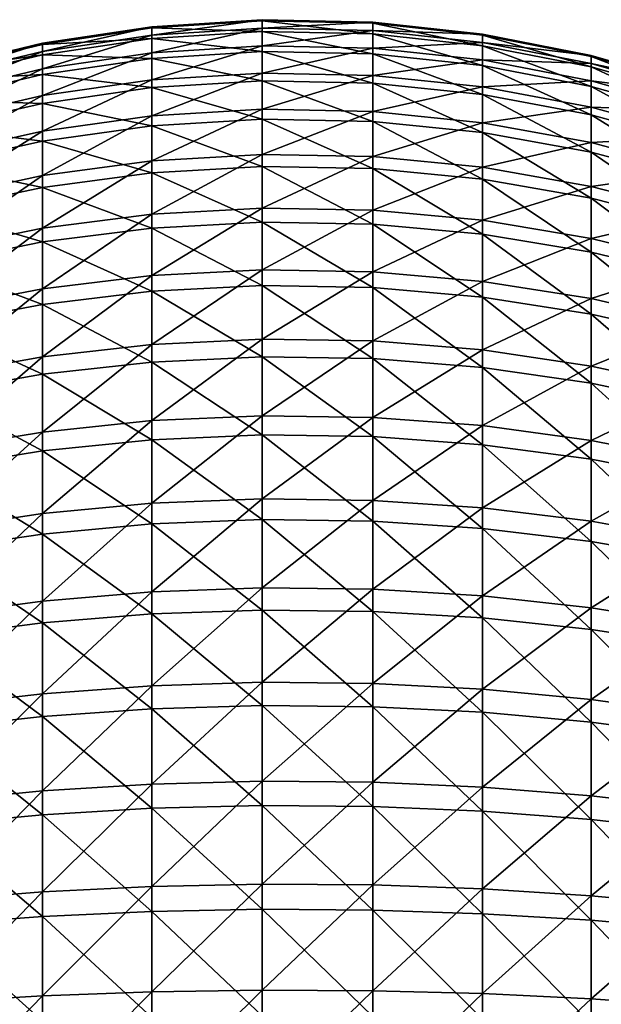
# Model space of a CAD drawing. Extents: x -190 to 156, y -579 to 0.
# Drawn here: x -184 to -181, y -110 to -105 of the extents above; entities that cross this region are included whole.
import ezdxf

# ---------------------------------------------------------------- set-up
doc = ezdxf.new("R2010")
doc.units = 0
doc.header["$MEASUREMENT"] = 0
doc.layers.add('L6', color=7, linetype='Continuous')

msp = doc.modelspace()

# ---------------------------------------------------------------- linework, layer by layer
at = {"layer": 'L6', "color": 7}
for points in [[(-183.3009, -104.7955, 0.883877), (-182.6566, -104.7545, 0.888766), (-182.6566, -104.7057, 0.245425)], [(-183.3009, -104.7955, 0.883877), (-182.6566, -104.7057, 0.245425), (-183.3009, -104.7469, 0.244074)], [(-183.3009, -104.7469, 0.244074), (-182.6566, -104.7057, 0.245425), (-182.6566, -104.7123, -0.399734)], [(-182.6566, -104.7545, 0.888766), (-182.0112, -104.72, 0.244956), (-182.6566, -104.7057, 0.245425)], [(-182.6566, -104.7057, 0.245425), (-182.0112, -104.72, 0.244956), (-182.0112, -104.7266, -0.398971)], [(-182.6566, -104.7057, 0.245425), (-182.0112, -104.7266, -0.398971), (-182.6566, -104.7123, -0.399734)], [(-183.9393, -104.8913, 0.872438), (-183.3009, -104.7955, 0.883877), (-183.3009, -104.7469, 0.244074)], [(-183.9393, -104.8913, 0.872438), (-183.3009, -104.7469, 0.244074), (-183.9393, -104.8433, 0.240916)], [(-183.9393, -104.8433, 0.240916), (-183.3009, -104.7469, 0.244074), (-183.3009, -104.7535, -0.397535)], [(-183.9393, -104.8433, 0.240916), (-183.3009, -104.7535, -0.397535), (-183.9393, -104.8499, -0.39239)], [(-183.9393, -104.8499, -0.39239), (-183.3009, -104.7535, -0.397535), (-183.3009, -104.8152, -1.036201)], [(-183.3009, -104.7469, 0.244074), (-182.6566, -104.7123, -0.399734), (-183.3009, -104.7535, -0.397535)], [(-183.3009, -104.7535, -0.397535), (-182.6566, -104.7123, -0.399734), (-182.6566, -104.7744, -1.041933)], [(-183.3009, -104.7535, -0.397535), (-182.6566, -104.7744, -1.041933), (-183.3009, -104.8152, -1.036201)], [(-183.3009, -104.8988, 1.517135), (-182.6566, -104.8585, 1.525527), (-182.6566, -104.7545, 0.888766)], [(-183.3009, -104.8988, 1.517135), (-182.6566, -104.7545, 0.888766), (-183.3009, -104.7955, 0.883877)], [(-182.6566, -104.7123, -0.399734), (-182.0112, -104.7266, -0.398971), (-182.0112, -104.7885, -1.039945)], [(-182.6566, -104.7123, -0.399734), (-182.0112, -104.7885, -1.039945), (-182.6566, -104.7744, -1.041933)], [(-182.6566, -104.7545, 0.888766), (-182.0112, -104.7687, 0.88707), (-182.0112, -104.72, 0.244956)], [(-182.6566, -104.8585, 1.525527), (-182.0112, -104.7687, 0.88707), (-182.6566, -104.7545, 0.888766)], [(-182.0112, -104.7687, 0.88707), (-181.3694, -104.7897, 0.242673), (-182.0112, -104.72, 0.244956)], [(-182.0112, -104.72, 0.244956), (-181.3694, -104.7897, 0.242673), (-181.3694, -104.7963, -0.395252)], [(-182.0112, -104.72, 0.244956), (-181.3694, -104.7963, -0.395252), (-182.0112, -104.7266, -0.398971)], [(-182.0112, -104.7266, -0.398971), (-181.3694, -104.7963, -0.395252), (-181.3694, -104.8576, -1.030251)], [(-182.0112, -104.7266, -0.398971), (-181.3694, -104.8576, -1.030251), (-182.0112, -104.7885, -1.039945)], [(-183.9393, -104.9933, 1.497501), (-183.3009, -104.8988, 1.517135), (-183.3009, -104.7955, 0.883877)], [(-183.9393, -104.9933, 1.497501), (-183.3009, -104.7955, 0.883877), (-183.9393, -104.8913, 0.872438)], [(-183.9393, -104.8499, -0.39239), (-183.3009, -104.8152, -1.036201), (-183.9393, -104.9108, -1.022791)], [(-183.9393, -104.9108, -1.022791), (-183.3009, -104.8152, -1.036201), (-183.3009, -104.9316, -1.667195)], [(-183.3009, -104.8152, -1.036201), (-182.6566, -104.7744, -1.041933), (-182.6566, -104.8914, -1.676418)], [(-183.3009, -104.8152, -1.036201), (-182.6566, -104.8914, -1.676418), (-183.3009, -104.9316, -1.667195)], [(-182.6566, -104.8585, 1.525527), (-182.0112, -104.8725, 1.522616), (-182.0112, -104.7687, 0.88707)], [(-182.6566, -104.7744, -1.041933), (-182.0112, -104.7885, -1.039945), (-182.0112, -104.9054, -1.673219)], [(-182.6566, -104.7744, -1.041933), (-182.0112, -104.9054, -1.673219), (-182.6566, -104.8914, -1.676418)], [(-182.0112, -104.8725, 1.522616), (-181.3694, -104.838, 0.878801), (-182.0112, -104.7687, 0.88707)], [(-182.0112, -104.7687, 0.88707), (-181.3694, -104.838, 0.878801), (-181.3694, -104.7897, 0.242673)], [(-182.0112, -104.7885, -1.039945), (-181.3694, -104.8576, -1.030251), (-181.3694, -104.9734, -1.657622)], [(-182.0112, -104.7885, -1.039945), (-181.3694, -104.9734, -1.657622), (-182.0112, -104.9054, -1.673219)], [(-181.3694, -104.838, 0.878801), (-180.736, -104.9143, 0.238591), (-181.3694, -104.7897, 0.242673)], [(-181.3694, -104.7897, 0.242673), (-180.736, -104.9143, 0.238591), (-180.736, -104.9208, -0.388605)], [(-181.3694, -104.7897, 0.242673), (-180.736, -104.9208, -0.388605), (-181.3694, -104.7963, -0.395252)], [(-181.3694, -104.7963, -0.395252), (-180.736, -104.9208, -0.388605), (-180.736, -104.9811, -1.012923)], [(-181.3694, -104.7963, -0.395252), (-180.736, -104.9811, -1.012923), (-181.3694, -104.8576, -1.030251)], [(-184.5669, -105.0413, 0.854535), (-183.9393, -104.8913, 0.872438), (-183.9393, -104.8433, 0.240916)], [(-184.5669, -105.0413, 0.854535), (-183.9393, -104.8433, 0.240916), (-184.5669, -104.9943, 0.235972)], [(-184.5669, -104.9943, 0.235972), (-183.9393, -104.8433, 0.240916), (-183.9393, -104.8499, -0.39239)], [(-184.5669, -104.9943, 0.235972), (-183.9393, -104.8499, -0.39239), (-184.5669, -105.0007, -0.384338)], [(-184.5669, -105.0007, -0.384338), (-183.9393, -104.8499, -0.39239), (-183.9393, -104.9108, -1.022791)], [(-183.3009, -105.0563, 2.139161), (-182.6566, -105.0168, 2.150994), (-182.6566, -104.8585, 1.525527)], [(-183.3009, -105.0563, 2.139161), (-182.6566, -104.8585, 1.525527), (-183.3009, -104.8988, 1.517135)], [(-182.6566, -105.0168, 2.150994), (-182.0112, -104.8725, 1.522616), (-182.6566, -104.8585, 1.525527)], [(-182.6566, -105.0168, 2.150994), (-182.0112, -105.0305, 2.14689), (-182.0112, -104.8725, 1.522616)], [(-182.0112, -104.8725, 1.522616), (-181.3694, -104.9408, 1.508423), (-181.3694, -104.838, 0.878801)], [(-182.0112, -105.0305, 2.14689), (-181.3694, -104.9408, 1.508423), (-182.0112, -104.8725, 1.522616)], [(-181.3694, -104.9408, 1.508423), (-180.736, -104.9618, 0.864021), (-181.3694, -104.838, 0.878801)], [(-181.3694, -104.838, 0.878801), (-180.736, -104.9618, 0.864021), (-180.736, -104.9143, 0.238591)], [(-181.3694, -104.8576, -1.030251), (-180.736, -104.9811, -1.012923), (-180.736, -105.0949, -1.629743)], [(-181.3694, -104.8576, -1.030251), (-180.736, -105.0949, -1.629743), (-181.3694, -104.9734, -1.657622)], [(-184.5669, -105.1412, 1.466771), (-183.9393, -104.9933, 1.497501), (-183.9393, -104.8913, 0.872438)], [(-184.5669, -105.1412, 1.466771), (-183.9393, -104.8913, 0.872438), (-184.5669, -105.0413, 0.854535)], [(-184.5669, -105.0007, -0.384338), (-183.9393, -104.9108, -1.022791), (-184.5669, -105.0604, -1.001802)], [(-184.5669, -105.0604, -1.001802), (-183.9393, -104.9108, -1.022791), (-183.9393, -105.0257, -1.645619)], [(-183.9393, -105.1487, 2.111476), (-183.3009, -105.0563, 2.139161), (-183.3009, -104.8988, 1.517135)], [(-183.9393, -105.1487, 2.111476), (-183.3009, -104.8988, 1.517135), (-183.9393, -104.9933, 1.497501)], [(-183.9393, -104.9108, -1.022791), (-183.3009, -104.9316, -1.667195), (-183.9393, -105.0257, -1.645619)], [(-183.9393, -105.0257, -1.645619), (-183.3009, -104.9316, -1.667195), (-183.3009, -105.1019, -2.285846)], [(-183.3009, -104.9316, -1.667195), (-182.6566, -104.8914, -1.676418), (-182.6566, -105.0626, -2.298491)], [(-183.3009, -104.9316, -1.667195), (-182.6566, -105.0626, -2.298491), (-183.3009, -105.1019, -2.285846)], [(-182.6566, -104.8914, -1.676418), (-182.0112, -104.9054, -1.673219), (-182.0112, -105.0762, -2.294105)], [(-182.6566, -104.8914, -1.676418), (-182.0112, -105.0762, -2.294105), (-182.6566, -105.0626, -2.298491)], [(-182.0112, -104.9054, -1.673219), (-181.3694, -104.9734, -1.657622), (-181.3694, -105.1426, -2.272721)], [(-182.0112, -104.9054, -1.673219), (-181.3694, -105.1426, -2.272721), (-182.0112, -105.0762, -2.294105)], [(-180.736, -104.9618, 0.864021), (-180.1156, -105.0929, 0.232742), (-180.736, -104.9143, 0.238591)], [(-180.736, -104.9143, 0.238591), (-180.1156, -105.0929, 0.232742), (-180.1156, -105.0992, -0.379077)], [(-180.736, -104.9143, 0.238591), (-180.1156, -105.0992, -0.379077), (-180.736, -104.9208, -0.388605)], [(-180.736, -104.9208, -0.388605), (-180.1156, -105.0992, -0.379077), (-180.1156, -105.1581, -0.98809)], [(-180.736, -104.9208, -0.388605), (-180.1156, -105.1581, -0.98809), (-180.736, -104.9811, -1.012923)], [(-184.5669, -105.2934, 2.068147), (-183.9393, -105.1487, 2.111476), (-183.9393, -104.9933, 1.497501)], [(-184.5669, -105.2934, 2.068147), (-183.9393, -104.9933, 1.497501), (-184.5669, -105.1412, 1.466771)], [(-182.0112, -105.0305, 2.14689), (-181.3694, -105.0973, 2.126877), (-181.3694, -104.9408, 1.508423)], [(-181.3694, -105.0973, 2.126877), (-180.736, -105.0629, 1.483053), (-181.3694, -104.9408, 1.508423)], [(-181.3694, -104.9408, 1.508423), (-180.736, -105.0629, 1.483053), (-180.736, -104.9618, 0.864021)], [(-181.3694, -104.9734, -1.657622), (-180.736, -105.0949, -1.629743), (-180.736, -105.2613, -2.234496)], [(-181.3694, -104.9734, -1.657622), (-180.736, -105.2613, -2.234496), (-181.3694, -105.1426, -2.272721)], [(-180.736, -105.0629, 1.483053), (-180.1156, -105.1392, 0.842838), (-180.736, -104.9618, 0.864021)], [(-180.736, -104.9618, 0.864021), (-180.1156, -105.1392, 0.842838), (-180.1156, -105.0929, 0.232742)], [(-180.736, -104.9811, -1.012923), (-180.1156, -105.1581, -0.98809), (-180.1156, -105.2691, -1.589787)], [(-180.736, -104.9811, -1.012923), (-180.1156, -105.2691, -1.589787), (-180.736, -105.0949, -1.629743)], [(-184.5669, -105.0604, -1.001802), (-183.9393, -105.0257, -1.645619), (-184.5669, -105.1729, -1.61185)], [(-184.5669, -105.1729, -1.61185), (-183.9393, -105.0257, -1.645619), (-183.9393, -105.1937, -2.256264)], [(-183.9393, -105.0257, -1.645619), (-183.3009, -105.1019, -2.285846), (-183.9393, -105.1937, -2.256264)], [(-183.3009, -105.2666, 2.745349), (-182.6566, -105.2283, 2.760536), (-182.6566, -105.0168, 2.150994)], [(-183.3009, -105.2666, 2.745349), (-182.6566, -105.0168, 2.150994), (-183.3009, -105.0563, 2.139161)], [(-182.6566, -105.2283, 2.760536), (-182.0112, -105.0305, 2.14689), (-182.6566, -105.0168, 2.150994)], [(-182.6566, -105.2283, 2.760536), (-182.0112, -105.2416, 2.755268), (-182.0112, -105.0305, 2.14689)], [(-182.0112, -105.2416, 2.755268), (-181.3694, -105.0973, 2.126877), (-182.0112, -105.0305, 2.14689)], [(-183.9393, -105.3564, 2.70982), (-183.3009, -105.2666, 2.745349), (-183.3009, -105.0563, 2.139161)], [(-183.9393, -105.3564, 2.70982), (-183.3009, -105.0563, 2.139161), (-183.9393, -105.1487, 2.111476)], [(-183.9393, -105.1937, -2.256264), (-183.3009, -105.1019, -2.285846), (-183.3009, -105.3246, -2.887574)], [(-183.3009, -105.1019, -2.285846), (-182.6566, -105.0626, -2.298491), (-182.6566, -105.2866, -2.903547)], [(-183.3009, -105.1019, -2.285846), (-182.6566, -105.2866, -2.903547), (-183.3009, -105.3246, -2.887574)], [(-182.6566, -105.0626, -2.298491), (-182.0112, -105.0762, -2.294105), (-182.0112, -105.2998, -2.898007)], [(-182.6566, -105.0626, -2.298491), (-182.0112, -105.2998, -2.898007), (-182.6566, -105.2866, -2.903547)], [(-182.0112, -105.0762, -2.294105), (-181.3694, -105.1426, -2.272721), (-181.3694, -105.3641, -2.870993)], [(-182.0112, -105.0762, -2.294105), (-181.3694, -105.3641, -2.870993), (-182.0112, -105.2998, -2.898007)], [(-182.0112, -105.2416, 2.755268), (-181.3694, -105.3064, 2.729585), (-181.3694, -105.0973, 2.126877)], [(-181.3694, -105.0973, 2.126877), (-180.736, -105.2168, 2.091106), (-180.736, -105.0629, 1.483053)], [(-181.3694, -105.3064, 2.729585), (-180.736, -105.2168, 2.091106), (-181.3694, -105.0973, 2.126877)], [(-180.736, -105.2168, 2.091106), (-180.1156, -105.2378, 1.446694), (-180.736, -105.0629, 1.483053)], [(-180.736, -105.0629, 1.483053), (-180.1156, -105.2378, 1.446694), (-180.1156, -105.1392, 0.842838)], [(-180.736, -105.0949, -1.629743), (-180.1156, -105.2691, -1.589787), (-180.1156, -105.4314, -2.179714)], [(-180.736, -105.0949, -1.629743), (-180.1156, -105.4314, -2.179714), (-180.736, -105.2613, -2.234496)], [(-184.5669, -105.4968, 2.654212), (-183.9393, -105.3564, 2.70982), (-183.9393, -105.1487, 2.111476)], [(-184.5669, -105.4968, 2.654212), (-183.9393, -105.1487, 2.111476), (-184.5669, -105.2934, 2.068147)], [(-181.3694, -105.1426, -2.272721), (-180.736, -105.2613, -2.234496), (-180.736, -105.4791, -2.822706)], [(-181.3694, -105.1426, -2.272721), (-180.736, -105.4791, -2.822706), (-181.3694, -105.3641, -2.870993)], [(-184.5669, -105.1729, -1.61185), (-183.9393, -105.1937, -2.256264), (-184.5669, -105.3375, -2.209963)], [(-184.5669, -105.3375, -2.209963), (-183.9393, -105.1937, -2.256264), (-183.9393, -105.4136, -2.850204)], [(-183.9393, -105.1937, -2.256264), (-183.3009, -105.3246, -2.887574), (-183.9393, -105.4136, -2.850204)], [(-181.3694, -105.3064, 2.729585), (-180.736, -105.4224, 2.683676), (-180.736, -105.2168, 2.091106)], [(-180.736, -105.4224, 2.683676), (-180.1156, -105.388, 2.03984), (-180.736, -105.2168, 2.091106)], [(-180.736, -105.2168, 2.091106), (-180.1156, -105.388, 2.03984), (-180.1156, -105.2378, 1.446694)], [(-183.9393, -105.6146, 3.2881), (-183.3009, -105.5283, 3.331212), (-183.3009, -105.2666, 2.745349)], [(-183.9393, -105.6146, 3.2881), (-183.3009, -105.2666, 2.745349), (-183.9393, -105.3564, 2.70982)], [(-183.3009, -105.5283, 3.331212), (-182.6566, -105.4914, 3.349639), (-182.6566, -105.2283, 2.760536)], [(-183.3009, -105.5283, 3.331212), (-182.6566, -105.2283, 2.760536), (-183.3009, -105.2666, 2.745349)], [(-182.6566, -105.4914, 3.349639), (-182.0112, -105.2416, 2.755268), (-182.6566, -105.2283, 2.760536)], [(-182.6566, -105.4914, 3.349639), (-182.0112, -105.5042, 3.343248), (-182.0112, -105.2416, 2.755268)], [(-182.0112, -105.5042, 3.343248), (-181.3694, -105.3064, 2.729585), (-182.0112, -105.2416, 2.755268)], [(-180.736, -105.2613, -2.234496), (-180.1156, -105.4314, -2.179714), (-180.1156, -105.6439, -2.753504)], [(-180.736, -105.2613, -2.234496), (-180.1156, -105.6439, -2.753504), (-180.736, -105.4791, -2.822706)], [(-184.5669, -105.3375, -2.209963), (-183.9393, -105.4136, -2.850204), (-184.5669, -105.5529, -2.791715)], [(-183.9393, -105.4136, -2.850204), (-183.3009, -105.3246, -2.887574), (-183.3009, -105.5983, -3.467922)], [(-183.3009, -105.3246, -2.887574), (-182.6566, -105.2866, -2.903547), (-182.6566, -105.5618, -3.487106)], [(-183.3009, -105.3246, -2.887574), (-182.6566, -105.5618, -3.487106), (-183.3009, -105.5983, -3.467922)], [(-182.6566, -105.2866, -2.903547), (-182.0112, -105.2998, -2.898007), (-182.0112, -105.5745, -3.480452)], [(-182.6566, -105.2866, -2.903547), (-182.0112, -105.5745, -3.480452), (-182.6566, -105.5618, -3.487106)], [(-182.0112, -105.2998, -2.898007), (-181.3694, -105.3641, -2.870993), (-181.3694, -105.6362, -3.448009)], [(-182.0112, -105.2998, -2.898007), (-181.3694, -105.6362, -3.448009), (-182.0112, -105.5745, -3.480452)], [(-182.0112, -105.5042, 3.343248), (-181.3694, -105.5666, 3.312083), (-181.3694, -105.3064, 2.729585)], [(-181.3694, -105.5666, 3.312083), (-180.736, -105.4224, 2.683676), (-181.3694, -105.3064, 2.729585)], [(-184.5669, -105.7498, 3.220626), (-183.9393, -105.6146, 3.2881), (-183.9393, -105.3564, 2.70982)], [(-184.5669, -105.7498, 3.220626), (-183.9393, -105.3564, 2.70982), (-184.5669, -105.4968, 2.654212)], [(-181.3694, -105.3641, -2.870993), (-180.736, -105.4791, -2.822706), (-180.736, -105.7466, -3.390018)], [(-181.3694, -105.3641, -2.870993), (-180.736, -105.7466, -3.390018), (-181.3694, -105.6362, -3.448009)], [(-180.736, -105.4224, 2.683676), (-180.1156, -105.5885, 2.617883), (-180.1156, -105.388, 2.03984)], [(-184.5669, -105.5529, -2.791715), (-183.9393, -105.4136, -2.850204), (-183.9393, -105.6838, -3.423042)], [(-183.9393, -105.4136, -2.850204), (-183.3009, -105.5983, -3.467922), (-183.9393, -105.6838, -3.423042)], [(-181.3694, -105.5666, 3.312083), (-180.736, -105.6782, 3.256378), (-180.736, -105.4224, 2.683676)], [(-180.736, -105.6782, 3.256378), (-180.1156, -105.5885, 2.617883), (-180.736, -105.4224, 2.683676)], [(-183.3009, -105.8394, 3.892411), (-182.6566, -105.8042, 3.913944), (-182.6566, -105.4914, 3.349639)], [(-183.3009, -105.8394, 3.892411), (-182.6566, -105.4914, 3.349639), (-183.3009, -105.5283, 3.331212)], [(-182.6566, -105.8042, 3.913944), (-182.0112, -105.5042, 3.343248), (-182.6566, -105.4914, 3.349639)], [(-182.6566, -105.8042, 3.913944), (-182.0112, -105.8164, 3.906475), (-182.0112, -105.5042, 3.343248)], [(-182.0112, -105.8164, 3.906475), (-181.3694, -105.5666, 3.312083), (-182.0112, -105.5042, 3.343248)], [(-180.736, -105.4791, -2.822706), (-180.1156, -105.6439, -2.753504), (-180.1156, -105.9048, -3.306907)], [(-180.736, -105.4791, -2.822706), (-180.1156, -105.9048, -3.306907), (-180.736, -105.7466, -3.390018)], [(-184.5669, -105.5529, -2.791715), (-183.9393, -105.6838, -3.423042), (-184.5669, -105.8175, -3.352798)], [(-183.9393, -105.9217, 3.842037), (-183.3009, -105.8394, 3.892411), (-183.3009, -105.5283, 3.331212)], [(-183.9393, -105.9217, 3.842037), (-183.3009, -105.5283, 3.331212), (-183.9393, -105.6146, 3.2881)], [(-183.3009, -105.5983, -3.467922), (-182.6566, -105.5618, -3.487106), (-182.6566, -105.8862, -4.044848)], [(-182.6566, -105.5618, -3.487106), (-182.0112, -105.5745, -3.480452), (-182.0112, -105.8982, -4.03713)], [(-182.6566, -105.5618, -3.487106), (-182.0112, -105.8982, -4.03713), (-182.6566, -105.8862, -4.044848)], [(-182.0112, -105.8164, 3.906475), (-181.3694, -105.8759, 3.870061), (-181.3694, -105.5666, 3.312083)], [(-181.3694, -105.8759, 3.870061), (-180.736, -105.6782, 3.256378), (-181.3694, -105.5666, 3.312083)], [(-184.5669, -106.0505, 3.763195), (-183.9393, -105.9217, 3.842037), (-183.9393, -105.6146, 3.2881)], [(-184.5669, -106.0505, 3.763195), (-183.9393, -105.6146, 3.2881), (-184.5669, -105.7498, 3.220626)], [(-183.9393, -105.6838, -3.423042), (-183.3009, -105.5983, -3.467922), (-183.3009, -105.9209, -4.022596)], [(-183.3009, -105.5983, -3.467922), (-182.6566, -105.8862, -4.044848), (-183.3009, -105.9209, -4.022596)], [(-182.0112, -105.5745, -3.480452), (-181.3694, -105.6362, -3.448009), (-181.3694, -105.9569, -3.999498)], [(-182.0112, -105.5745, -3.480452), (-181.3694, -105.9569, -3.999498), (-182.0112, -105.8982, -4.03713)], [(-180.736, -105.6782, 3.256378), (-180.1156, -105.8381, 3.176544), (-180.1156, -105.5885, 2.617883)], [(-184.5669, -105.8175, -3.352798), (-183.9393, -105.6838, -3.423042), (-183.9393, -106.0022, -3.970537)], [(-183.9393, -105.6838, -3.423042), (-183.3009, -105.9209, -4.022596), (-183.9393, -106.0022, -3.970537)], [(-181.3694, -105.6362, -3.448009), (-180.736, -105.7466, -3.390018), (-180.736, -106.0619, -3.932231)], [(-181.3694, -105.6362, -3.448009), (-180.736, -106.0619, -3.932231), (-181.3694, -105.9569, -3.999498)], [(-181.3694, -105.8759, 3.870061), (-180.736, -105.9823, 3.804971), (-180.736, -105.6782, 3.256378)], [(-180.736, -105.9823, 3.804971), (-180.1156, -105.8381, 3.176544), (-180.736, -105.6782, 3.256378)], [(-180.736, -105.7466, -3.390018), (-180.1156, -105.9048, -3.306907), (-180.1156, -106.2124, -3.835827)], [(-180.736, -105.7466, -3.390018), (-180.1156, -106.2124, -3.835827), (-180.736, -106.0619, -3.932231)], [(-184.5669, -105.8175, -3.352798), (-183.9393, -106.0022, -3.970537), (-184.5669, -106.1293, -3.889058)], [(-183.9393, -106.2752, 4.367529), (-183.3009, -106.1975, 4.424793), (-183.3009, -105.8394, 3.892411)], [(-183.9393, -106.2752, 4.367529), (-183.3009, -105.8394, 3.892411), (-183.9393, -105.9217, 3.842037)], [(-183.3009, -106.1975, 4.424793), (-182.6566, -106.1643, 4.44927), (-182.6566, -105.8042, 3.913944)], [(-183.3009, -106.1975, 4.424793), (-182.6566, -105.8042, 3.913944), (-183.3009, -105.8394, 3.892411)], [(-182.6566, -106.1643, 4.44927), (-182.0112, -105.8164, 3.906475), (-182.6566, -105.8042, 3.913944)], [(-182.6566, -106.1643, 4.44927), (-182.0112, -106.1758, 4.44078), (-182.0112, -105.8164, 3.906475)], [(-182.0112, -106.1758, 4.44078), (-181.3694, -105.8759, 3.870061), (-182.0112, -105.8164, 3.906475)], [(-180.736, -105.9823, 3.804971), (-180.1156, -106.1347, 3.711687), (-180.1156, -105.8381, 3.176544)], [(-183.3009, -105.9209, -4.022596), (-182.6566, -105.8862, -4.044848), (-182.6566, -106.2572, -4.572643)], [(-182.6566, -105.8862, -4.044848), (-182.0112, -105.8982, -4.03713), (-182.0112, -106.2686, -4.563918)], [(-182.6566, -105.8862, -4.044848), (-182.0112, -106.2686, -4.563918), (-182.6566, -106.2572, -4.572643)], [(-182.0112, -106.1758, 4.44078), (-181.3694, -106.232, 4.399385), (-181.3694, -105.8759, 3.870061)], [(-182.0112, -105.8982, -4.03713), (-181.3694, -105.9569, -3.999498), (-181.3694, -106.3239, -4.521376)], [(-182.0112, -105.8982, -4.03713), (-181.3694, -106.3239, -4.521376), (-182.0112, -106.2686, -4.563918)], [(-181.3694, -106.232, 4.399385), (-180.736, -105.9823, 3.804971), (-181.3694, -105.8759, 3.870061)], [(-184.5669, -106.3968, 4.277903), (-183.9393, -106.2752, 4.367529), (-183.9393, -105.9217, 3.842037)], [(-184.5669, -106.3968, 4.277903), (-183.9393, -105.9217, 3.842037), (-184.5669, -106.0505, 3.763195)], [(-183.9393, -106.0022, -3.970537), (-183.3009, -105.9209, -4.022596), (-183.3009, -106.2899, -4.547487)], [(-183.3009, -105.9209, -4.022596), (-182.6566, -106.2572, -4.572643), (-183.3009, -106.2899, -4.547487)], [(-181.3694, -105.9569, -3.999498), (-180.736, -106.0619, -3.932231), (-180.736, -106.4227, -4.445331)], [(-181.3694, -105.9569, -3.999498), (-180.736, -106.4227, -4.445331), (-181.3694, -106.3239, -4.521376)], [(-184.5669, -106.1293, -3.889058), (-183.9393, -106.0022, -3.970537), (-183.9393, -106.3664, -4.488636)], [(-183.9393, -106.0022, -3.970537), (-183.3009, -106.2899, -4.547487), (-183.9393, -106.3664, -4.488636)], [(-181.3694, -106.232, 4.399385), (-180.736, -106.3324, 4.325392), (-180.736, -105.9823, 3.804971)], [(-180.736, -106.3324, 4.325392), (-180.1156, -106.1347, 3.711687), (-180.736, -105.9823, 3.804971)], [(-180.736, -106.0619, -3.932231), (-180.1156, -106.2124, -3.835827), (-180.1156, -106.5643, -4.336348)], [(-180.736, -106.0619, -3.932231), (-180.1156, -106.5643, -4.336348), (-180.736, -106.4227, -4.445331)], [(-184.5669, -106.1293, -3.889058), (-183.9393, -106.3664, -4.488636), (-184.5669, -106.4861, -4.396525)], [(-180.736, -106.3324, 4.325392), (-180.1156, -106.4762, 4.21935), (-180.1156, -106.1347, 3.711687)], [(-183.9393, -106.6726, 4.860685), (-183.3009, -106.6001, 4.924415), (-183.3009, -106.1975, 4.424793)], [(-183.9393, -106.6726, 4.860685), (-183.3009, -106.1975, 4.424793), (-183.9393, -106.2752, 4.367529)], [(-183.3009, -106.6001, 4.924415), (-182.6566, -106.5691, 4.951656), (-182.6566, -106.1643, 4.44927)], [(-183.3009, -106.6001, 4.924415), (-182.6566, -106.1643, 4.44927), (-183.3009, -106.1975, 4.424793)], [(-182.6566, -106.5691, 4.951656), (-182.0112, -106.1758, 4.44078), (-182.6566, -106.1643, 4.44927)], [(-182.6566, -106.5691, 4.951656), (-182.0112, -106.5799, 4.942207), (-182.0112, -106.1758, 4.44078)], [(-182.0112, -106.5799, 4.942207), (-181.3694, -106.232, 4.399385), (-182.0112, -106.1758, 4.44078)], [(-183.3009, -106.2899, -4.547487), (-182.6566, -106.2572, -4.572643), (-182.6566, -106.6723, -5.066585)], [(-182.6566, -106.2572, -4.572643), (-182.0112, -106.2686, -4.563918), (-182.0112, -106.6829, -5.056917)], [(-182.6566, -106.2572, -4.572643), (-182.0112, -106.6829, -5.056917), (-182.6566, -106.6723, -5.066585)], [(-182.0112, -106.5799, 4.942207), (-181.3694, -106.6323, 4.896138), (-181.3694, -106.232, 4.399385)], [(-181.3694, -106.6323, 4.896138), (-180.736, -106.3324, 4.325392), (-181.3694, -106.232, 4.399385)], [(-184.5669, -106.786, 4.760939), (-183.9393, -106.6726, 4.860685), (-183.9393, -106.2752, 4.367529)], [(-184.5669, -106.786, 4.760939), (-183.9393, -106.2752, 4.367529), (-184.5669, -106.3968, 4.277903)], [(-183.9393, -106.3664, -4.488636), (-183.3009, -106.2899, -4.547487), (-183.3009, -106.7027, -5.038711)], [(-183.3009, -106.2899, -4.547487), (-182.6566, -106.6723, -5.066585), (-183.3009, -106.7027, -5.038711)], [(-182.0112, -106.2686, -4.563918), (-181.3694, -106.3239, -4.521376), (-181.3694, -106.7343, -5.009778)], [(-182.0112, -106.2686, -4.563918), (-181.3694, -106.7343, -5.009778), (-182.0112, -106.6829, -5.056917)], [(-184.5669, -106.4861, -4.396525), (-183.9393, -106.3664, -4.488636), (-183.9393, -106.7739, -4.973502)], [(-183.9393, -106.3664, -4.488636), (-183.3009, -106.7027, -5.038711), (-183.9393, -106.7739, -4.973502)], [(-181.3694, -106.3239, -4.521376), (-180.736, -106.4227, -4.445331), (-180.736, -106.8262, -4.92552)], [(-181.3694, -106.3239, -4.521376), (-180.736, -106.8262, -4.92552), (-181.3694, -106.7343, -5.009778)], [(-181.3694, -106.6323, 4.896138), (-180.736, -106.7259, 4.813791), (-180.736, -106.3324, 4.325392)], [(-180.736, -106.7259, 4.813791), (-180.1156, -106.4762, 4.21935), (-180.736, -106.3324, 4.325392)], [(-180.736, -106.4227, -4.445331), (-180.1156, -106.5643, -4.336348), (-180.1156, -106.958, -4.804764)], [(-180.736, -106.4227, -4.445331), (-180.1156, -106.958, -4.804764), (-180.736, -106.8262, -4.92552)], [(-184.5669, -106.4861, -4.396525), (-183.9393, -106.7739, -4.973502), (-184.5669, -106.8852, -4.871442)], [(-180.736, -106.7259, 4.813791), (-180.1156, -106.8601, 4.695775), (-180.1156, -106.4762, 4.21935)], [(-183.9393, -107.1109, 5.317854), (-183.3009, -107.0442, 5.387578), (-183.3009, -106.6001, 4.924415)], [(-183.9393, -107.1109, 5.317854), (-183.3009, -106.6001, 4.924415), (-183.9393, -106.6726, 4.860685)], [(-183.3009, -107.0442, 5.387578), (-182.6566, -107.0157, 5.417381), (-182.6566, -106.5691, 4.951656)], [(-183.3009, -107.0442, 5.387578), (-182.6566, -106.5691, 4.951656), (-183.3009, -106.6001, 4.924415)], [(-182.6566, -107.0157, 5.417381), (-182.0112, -106.5799, 4.942207), (-182.6566, -106.5691, 4.951656)], [(-182.6566, -107.0157, 5.417381), (-182.0112, -107.0255, 5.407044), (-182.0112, -106.5799, 4.942207)], [(-182.0112, -107.0255, 5.407044), (-181.3694, -106.6323, 4.896138), (-182.0112, -106.5799, 4.942207)], [(-182.0112, -107.0255, 5.407044), (-181.3694, -107.0738, 5.356642), (-181.3694, -106.6323, 4.896138)], [(-181.3694, -107.0738, 5.356642), (-180.736, -106.7259, 4.813791), (-181.3694, -106.6323, 4.896138)], [(-184.5669, -107.2153, 5.208727), (-183.9393, -107.1109, 5.317854), (-183.9393, -106.6726, 4.860685)], [(-184.5669, -107.2153, 5.208727), (-183.9393, -106.6726, 4.860685), (-184.5669, -106.786, 4.760939)], [(-183.9393, -106.7739, -4.973502), (-183.3009, -106.7027, -5.038711), (-183.3009, -107.1562, -5.49263)], [(-183.3009, -106.7027, -5.038711), (-182.6566, -106.6723, -5.066585), (-182.6566, -107.1283, -5.523014)], [(-183.3009, -106.7027, -5.038711), (-182.6566, -107.1283, -5.523014), (-183.3009, -107.1562, -5.49263)], [(-182.6566, -106.6723, -5.066585), (-182.0112, -106.6829, -5.056917), (-182.0112, -107.138, -5.512476)], [(-182.6566, -106.6723, -5.066585), (-182.0112, -107.138, -5.512476), (-182.6566, -107.1283, -5.523014)], [(-182.0112, -106.6829, -5.056917), (-181.3694, -106.7343, -5.009778), (-181.3694, -107.1852, -5.461091)], [(-182.0112, -106.6829, -5.056917), (-181.3694, -107.1852, -5.461091), (-182.0112, -107.138, -5.512476)], [(-184.5669, -106.8852, -4.871442), (-183.9393, -106.7739, -4.973502), (-183.9393, -107.2215, -5.421547)], [(-183.9393, -106.7739, -4.973502), (-183.3009, -107.1562, -5.49263), (-183.9393, -107.2215, -5.421547)], [(-181.3694, -107.0738, 5.356642), (-180.736, -107.16, 5.266549), (-180.736, -106.7259, 4.813791)], [(-181.3694, -106.7343, -5.009778), (-180.736, -106.8262, -4.92552), (-180.736, -107.2695, -5.369241)], [(-181.3694, -106.7343, -5.009778), (-180.736, -107.2695, -5.369241), (-181.3694, -107.1852, -5.461091)], [(-180.736, -107.16, 5.266549), (-180.1156, -106.8601, 4.695775), (-180.736, -106.7259, 4.813791)], [(-180.736, -106.8262, -4.92552), (-180.1156, -106.958, -4.804764), (-180.1156, -107.3904, -5.237607)], [(-180.736, -106.8262, -4.92552), (-180.1156, -107.3904, -5.237607), (-180.736, -107.2695, -5.369241)], [(-184.5669, -106.8852, -4.871442), (-183.9393, -107.2215, -5.421547), (-184.5669, -107.3237, -5.310291)], [(-180.736, -107.16, 5.266549), (-180.1156, -107.2836, 5.137433), (-180.1156, -106.8601, 4.695775)], [(-183.9393, -107.5869, 5.735652), (-183.3009, -107.5264, 5.810854), (-183.3009, -107.0442, 5.387578)], [(-183.9393, -107.5869, 5.735652), (-183.3009, -107.0442, 5.387578), (-183.9393, -107.1109, 5.317854)], [(-183.3009, -107.5264, 5.810854), (-182.6566, -107.5006, 5.842998), (-182.6566, -107.0157, 5.417381)], [(-183.3009, -107.5264, 5.810854), (-182.6566, -107.0157, 5.417381), (-183.3009, -107.0442, 5.387578)], [(-182.6566, -107.5006, 5.842998), (-182.0112, -107.0255, 5.407044), (-182.6566, -107.0157, 5.417381)], [(-182.6566, -107.5006, 5.842998), (-182.0112, -107.5095, 5.831849), (-182.0112, -107.0255, 5.407044)], [(-182.0112, -107.5095, 5.831849), (-181.3694, -107.0738, 5.356642), (-182.0112, -107.0255, 5.407044)], [(-184.5669, -107.6816, 5.617951), (-183.9393, -107.5869, 5.735652), (-183.9393, -107.1109, 5.317854)], [(-184.5669, -107.6816, 5.617951), (-183.9393, -107.1109, 5.317854), (-184.5669, -107.2153, 5.208727)], [(-182.0112, -107.5095, 5.831849), (-181.3694, -107.5532, 5.777487), (-181.3694, -107.0738, 5.356642)], [(-181.3694, -107.5532, 5.777487), (-180.736, -107.16, 5.266549), (-181.3694, -107.0738, 5.356642)], [(-183.9393, -107.2215, -5.421547), (-183.3009, -107.1562, -5.49263), (-183.3009, -107.6471, -5.905883)], [(-183.3009, -107.1562, -5.49263), (-182.6566, -107.1283, -5.523014), (-182.6566, -107.6219, -5.938554)], [(-183.3009, -107.1562, -5.49263), (-182.6566, -107.6219, -5.938554), (-183.3009, -107.6471, -5.905883)], [(-182.6566, -107.1283, -5.523014), (-182.0112, -107.138, -5.512476), (-182.0112, -107.6306, -5.927222)], [(-182.6566, -107.1283, -5.523014), (-182.0112, -107.6306, -5.927222), (-182.6566, -107.6219, -5.938554)], [(-182.0112, -107.138, -5.512476), (-181.3694, -107.1852, -5.461091), (-181.3694, -107.6732, -5.871971)], [(-182.0112, -107.138, -5.512476), (-181.3694, -107.6732, -5.871971), (-182.0112, -107.6306, -5.927222)], [(-181.3694, -107.5532, 5.777487), (-180.736, -107.6314, 5.680316), (-180.736, -107.16, 5.266549)], [(-180.736, -107.6314, 5.680316), (-180.1156, -107.2836, 5.137433), (-180.736, -107.16, 5.266549)], [(-184.5669, -107.3237, -5.310291), (-183.9393, -107.2215, -5.421547), (-183.9393, -107.706, -5.829452)], [(-183.9393, -107.2215, -5.421547), (-183.3009, -107.6471, -5.905883), (-183.9393, -107.706, -5.829452)], [(-181.3694, -107.1852, -5.461091), (-180.736, -107.2695, -5.369241), (-180.736, -107.7494, -5.773211)], [(-181.3694, -107.1852, -5.461091), (-180.736, -107.7494, -5.773211), (-181.3694, -107.6732, -5.871971)], [(-180.736, -107.2695, -5.369241), (-180.1156, -107.3904, -5.237607), (-180.1156, -107.8585, -5.631673)], [(-180.736, -107.2695, -5.369241), (-180.1156, -107.8585, -5.631673), (-180.736, -107.7494, -5.773211)], [(-180.736, -107.6314, 5.680316), (-180.1156, -107.7434, 5.541056), (-180.1156, -107.2836, 5.137433)], [(-184.5669, -107.3237, -5.310291), (-183.9393, -107.706, -5.829452), (-184.5669, -107.7982, -5.709826)], [(-183.3009, -108.0432, 6.191107), (-182.6566, -108.0202, 6.225356), (-182.6566, -107.5006, 5.842998)], [(-183.3009, -108.0432, 6.191107), (-182.6566, -107.5006, 5.842998), (-183.3009, -107.5264, 5.810854)], [(-182.6566, -108.0202, 6.225356), (-182.0112, -107.5095, 5.831849), (-182.6566, -107.5006, 5.842998)], [(-182.6566, -108.0202, 6.225356), (-182.0112, -108.0282, 6.213476), (-182.0112, -107.5095, 5.831849)], [(-182.0112, -108.0282, 6.213476), (-181.3694, -107.5532, 5.777487), (-182.0112, -107.5095, 5.831849)], [(-183.9393, -108.097, 6.110985), (-183.3009, -108.0432, 6.191107), (-183.3009, -107.5264, 5.810854)], [(-183.9393, -108.097, 6.110985), (-183.3009, -107.5264, 5.810854), (-183.9393, -107.5869, 5.735652)], [(-182.0112, -108.0282, 6.213476), (-181.3694, -108.0671, 6.155557), (-181.3694, -107.5532, 5.777487)], [(-181.3694, -108.0671, 6.155557), (-180.736, -107.6314, 5.680316), (-181.3694, -107.5532, 5.777487)], [(-184.5669, -108.1812, 5.985582), (-183.9393, -108.097, 6.110985), (-183.9393, -107.5869, 5.735652)], [(-184.5669, -108.1812, 5.985582), (-183.9393, -107.5869, 5.735652), (-184.5669, -107.6816, 5.617951)], [(-183.3009, -107.6471, -5.905883), (-182.6566, -107.6219, -5.938554), (-182.6566, -108.1493, -6.310126)], [(-182.6566, -107.6219, -5.938554), (-182.0112, -107.6306, -5.927222), (-182.0112, -108.1571, -6.298085)], [(-182.6566, -107.6219, -5.938554), (-182.0112, -108.1571, -6.298085), (-182.6566, -108.1493, -6.310126)], [(-182.0112, -107.6306, -5.927222), (-181.3694, -107.6732, -5.871971), (-181.3694, -108.1948, -6.239377)], [(-182.0112, -107.6306, -5.927222), (-181.3694, -108.1948, -6.239377), (-182.0112, -108.1571, -6.298085)], [(-181.3694, -108.0671, 6.155557), (-180.736, -108.1366, 6.052028), (-180.736, -107.6314, 5.680316)], [(-180.736, -108.1366, 6.052028), (-180.1156, -107.7434, 5.541056), (-180.736, -107.6314, 5.680316)], [(-183.9393, -107.706, -5.829452), (-183.3009, -107.6471, -5.905883), (-183.3009, -108.1716, -6.275411)], [(-183.3009, -107.6471, -5.905883), (-182.6566, -108.1493, -6.310126), (-183.3009, -108.1716, -6.275411)], [(-181.3694, -107.6732, -5.871971), (-180.736, -107.7494, -5.773211), (-180.736, -108.2621, -6.134438)], [(-181.3694, -107.6732, -5.871971), (-180.736, -108.2621, -6.134438), (-181.3694, -108.1948, -6.239377)], [(-184.5669, -107.7982, -5.709826), (-183.9393, -107.706, -5.829452), (-183.9393, -108.2238, -6.194198)], [(-183.9393, -107.706, -5.829452), (-183.3009, -108.1716, -6.275411), (-183.9393, -108.2238, -6.194198)], [(-180.736, -108.1366, 6.052028), (-180.1156, -108.2362, 5.903655), (-180.1156, -107.7434, 5.541056)], [(-180.736, -107.7494, -5.773211), (-180.1156, -107.8585, -5.631673), (-180.1156, -108.3587, -5.984044)], [(-180.736, -107.7494, -5.773211), (-180.1156, -108.3587, -5.984044), (-180.736, -108.2621, -6.134438)], [(-184.5669, -107.7982, -5.709826), (-183.9393, -108.2238, -6.194198), (-184.5669, -108.3054, -6.067087)], [(-183.3009, -108.5908, 6.525524), (-182.6566, -108.5709, 6.561623), (-182.6566, -108.0202, 6.225356)], [(-183.3009, -108.5908, 6.525524), (-182.6566, -108.0202, 6.225356), (-183.3009, -108.0432, 6.191107)], [(-182.6566, -108.5709, 6.561623), (-182.0112, -108.0282, 6.213476), (-182.6566, -108.0202, 6.225356)], [(-182.6566, -108.5709, 6.561623), (-182.0112, -108.5778, 6.549102), (-182.0112, -108.0282, 6.213476)], [(-182.0112, -108.5778, 6.549102), (-181.3694, -108.0671, 6.155557), (-182.0112, -108.0282, 6.213476)], [(-183.9393, -108.6375, 6.441074), (-183.3009, -108.5908, 6.525524), (-183.3009, -108.0432, 6.191107)], [(-183.9393, -108.6375, 6.441074), (-183.3009, -108.0432, 6.191107), (-183.9393, -108.097, 6.110985)], [(-182.0112, -108.5778, 6.549102), (-181.3694, -108.6116, 6.488055), (-181.3694, -108.0671, 6.155557)], [(-181.3694, -108.6116, 6.488055), (-180.736, -108.1366, 6.052028), (-181.3694, -108.0671, 6.155557)], [(-184.5669, -108.7107, 6.308897), (-183.9393, -108.6375, 6.441074), (-183.9393, -108.097, 6.110985)], [(-184.5669, -108.7107, 6.308897), (-183.9393, -108.097, 6.110985), (-184.5669, -108.1812, 5.985582)], [(-183.3009, -108.1716, -6.275411), (-182.6566, -108.1493, -6.310126), (-182.6566, -108.7068, -6.63498)], [(-182.6566, -108.1493, -6.310126), (-182.0112, -108.1571, -6.298085), (-182.0112, -108.7135, -6.62232)], [(-182.6566, -108.1493, -6.310126), (-182.0112, -108.7135, -6.62232), (-182.6566, -108.7068, -6.63498)], [(-181.3694, -108.6116, 6.488055), (-180.736, -108.6719, 6.378933), (-180.736, -108.1366, 6.052028)], [(-180.736, -108.6719, 6.378933), (-180.1156, -108.2362, 5.903655), (-180.736, -108.1366, 6.052028)], [(-183.9393, -108.2238, -6.194198), (-183.3009, -108.1716, -6.275411), (-183.3009, -108.726, -6.598478)], [(-183.3009, -108.1716, -6.275411), (-182.6566, -108.7068, -6.63498), (-183.3009, -108.726, -6.598478)], [(-182.0112, -108.1571, -6.298085), (-181.3694, -108.1948, -6.239377), (-181.3694, -108.746, -6.56059)], [(-182.0112, -108.1571, -6.298085), (-181.3694, -108.746, -6.56059), (-182.0112, -108.7135, -6.62232)], [(-181.3694, -108.1948, -6.239377), (-180.736, -108.2621, -6.134438), (-180.736, -108.8041, -6.450247)], [(-181.3694, -108.1948, -6.239377), (-180.736, -108.8041, -6.450247), (-181.3694, -108.746, -6.56059)], [(-184.5669, -108.3054, -6.067087), (-183.9393, -108.2238, -6.194198), (-183.9393, -108.771, -6.513084)], [(-183.9393, -108.2238, -6.194198), (-183.3009, -108.726, -6.598478), (-183.9393, -108.771, -6.513084)], [(-180.736, -108.6719, 6.378933), (-180.1156, -108.7584, 6.222545), (-180.1156, -108.2362, 5.903655)], [(-180.736, -108.2621, -6.134438), (-180.1156, -108.3587, -5.984044), (-180.1156, -108.8873, -6.292112)], [(-180.736, -108.2621, -6.134438), (-180.1156, -108.8873, -6.292112), (-180.736, -108.8041, -6.450247)], [(-184.5669, -108.3054, -6.067087), (-183.9393, -108.771, -6.513084), (-184.5669, -108.8413, -6.379429)], [(-183.9393, -109.2044, 6.723476), (-183.3009, -109.1652, 6.811629), (-183.3009, -108.5908, 6.525524)], [(-183.9393, -109.2044, 6.723476), (-183.3009, -108.5908, 6.525524), (-183.9393, -108.6375, 6.441074)], [(-183.3009, -109.1652, 6.811629), (-182.6566, -109.1484, 6.84931), (-182.6566, -108.5709, 6.561623)], [(-183.3009, -109.1652, 6.811629), (-182.6566, -108.5709, 6.561623), (-183.3009, -108.5908, 6.525524)], [(-182.6566, -109.1484, 6.84931), (-182.0112, -108.5778, 6.549102), (-182.6566, -108.5709, 6.561623)], [(-182.6566, -109.1484, 6.84931), (-182.0112, -109.1542, 6.83624), (-182.0112, -108.5778, 6.549102)], [(-182.0112, -109.1542, 6.83624), (-181.3694, -108.6116, 6.488055), (-182.0112, -108.5778, 6.549102)], [(-182.0112, -109.1542, 6.83624), (-181.3694, -109.1826, 6.772516), (-181.3694, -108.6116, 6.488055)], [(-181.3694, -109.1826, 6.772516), (-180.736, -108.6719, 6.378933), (-181.3694, -108.6116, 6.488055)], [(-184.5669, -109.2659, 6.585504), (-183.9393, -109.2044, 6.723476), (-183.9393, -108.6375, 6.441074)], [(-184.5669, -109.2659, 6.585504), (-183.9393, -108.6375, 6.441074), (-184.5669, -108.7107, 6.308897)], [(-183.9393, -108.771, -6.513084), (-183.3009, -108.726, -6.598478), (-183.3009, -109.3061, -6.872693)], [(-183.3009, -108.726, -6.598478), (-182.6566, -108.7068, -6.63498), (-182.6566, -109.2901, -6.910712)], [(-183.3009, -108.726, -6.598478), (-182.6566, -109.2901, -6.910712), (-183.3009, -109.3061, -6.872693)], [(-182.6566, -108.7068, -6.63498), (-182.0112, -108.7135, -6.62232), (-182.0112, -109.2957, -6.897525)], [(-182.6566, -108.7068, -6.63498), (-182.0112, -109.2957, -6.897525), (-182.6566, -109.2901, -6.910712)], [(-182.0112, -108.7135, -6.62232), (-181.3694, -108.746, -6.56059), (-181.3694, -109.3227, -6.833229)], [(-182.0112, -108.7135, -6.62232), (-181.3694, -109.3227, -6.833229), (-182.0112, -109.2957, -6.897525)], [(-181.3694, -109.1826, 6.772516), (-180.736, -109.2333, 6.65861), (-180.736, -108.6719, 6.378933)], [(-180.736, -109.2333, 6.65861), (-180.1156, -108.7584, 6.222545), (-180.736, -108.6719, 6.378933)], [(-184.5669, -108.8413, -6.379429), (-183.9393, -108.771, -6.513084), (-183.9393, -109.3436, -6.783749)], [(-183.9393, -108.771, -6.513084), (-183.3009, -109.3061, -6.872693), (-183.9393, -109.3436, -6.783749)], [(-181.3694, -108.746, -6.56059), (-180.736, -108.8041, -6.450247), (-180.736, -109.3711, -6.718302)], [(-181.3694, -108.746, -6.56059), (-180.736, -109.3711, -6.718302), (-181.3694, -109.3227, -6.833229)], [(-180.736, -109.2333, 6.65861), (-180.1156, -109.3061, 6.495366), (-180.1156, -108.7584, 6.222545)], [(-184.5669, -108.8413, -6.379429), (-183.9393, -109.3436, -6.783749), (-184.5669, -109.4022, -6.644541)], [(-180.736, -108.8041, -6.450247), (-180.1156, -108.8873, -6.292112), (-180.1156, -109.4405, -6.553594)], [(-180.736, -108.8041, -6.450247), (-180.1156, -109.4405, -6.553594), (-180.736, -109.3711, -6.718302)], [(-183.9393, -109.7935, 6.9561), (-183.3009, -109.762, 7.047303), (-183.3009, -109.1652, 6.811629)], [(-183.9393, -109.7935, 6.9561), (-183.3009, -109.1652, 6.811629), (-183.9393, -109.2044, 6.723476)], [(-183.3009, -109.762, 7.047303), (-182.6566, -109.7485, 7.086288), (-182.6566, -109.1484, 6.84931)], [(-183.3009, -109.762, 7.047303), (-182.6566, -109.1484, 6.84931), (-183.3009, -109.1652, 6.811629)], [(-182.6566, -109.7485, 7.086288), (-182.0112, -109.1542, 6.83624), (-182.6566, -109.1484, 6.84931)], [(-182.6566, -109.7485, 7.086288), (-182.0112, -109.7531, 7.072765), (-182.0112, -109.1542, 6.83624)], [(-182.0112, -109.7531, 7.072765), (-181.3694, -109.1826, 6.772516), (-182.0112, -109.1542, 6.83624)], [(-182.0112, -109.7531, 7.072765), (-181.3694, -109.776, 7.006837), (-181.3694, -109.1826, 6.772516)], [(-181.3694, -109.776, 7.006837), (-180.736, -109.2333, 6.65861), (-181.3694, -109.1826, 6.772516)], [(-184.5669, -109.8429, 6.813354), (-183.9393, -109.7935, 6.9561), (-183.9393, -109.2044, 6.723476)], [(-184.5669, -109.8429, 6.813354), (-183.9393, -109.2044, 6.723476), (-184.5669, -109.2659, 6.585504)], [(-181.3694, -109.776, 7.006837), (-180.736, -109.8167, 6.888989), (-180.736, -109.2333, 6.65861)], [(-180.736, -109.8167, 6.888989), (-180.1156, -109.3061, 6.495366), (-180.736, -109.2333, 6.65861)], [(-183.3009, -109.3061, -6.872693), (-182.6566, -109.2901, -6.910712), (-182.6566, -109.8949, -7.135279)], [(-182.6566, -109.2901, -6.910712), (-182.0112, -109.2957, -6.897525), (-182.0112, -109.8993, -7.121663)], [(-182.6566, -109.2901, -6.910712), (-182.0112, -109.8993, -7.121663), (-182.6566, -109.8949, -7.135279)], [(-182.0112, -109.2957, -6.897525), (-181.3694, -109.3227, -6.833229), (-181.3694, -109.9208, -7.055278)], [(-182.0112, -109.2957, -6.897525), (-181.3694, -109.9208, -7.055278), (-182.0112, -109.8993, -7.121663)], [(-184.5669, -109.4022, -6.644541), (-183.9393, -109.3436, -6.783749), (-183.9393, -109.9373, -7.004191)], [(-183.9393, -109.3436, -6.783749), (-183.3009, -109.3061, -6.872693), (-183.3009, -109.9076, -7.096024)], [(-183.9393, -109.3436, -6.783749), (-183.3009, -109.9076, -7.096024), (-183.9393, -109.9373, -7.004191)], [(-183.3009, -109.3061, -6.872693), (-182.6566, -109.8949, -7.135279), (-183.3009, -109.9076, -7.096024)], [(-181.3694, -109.3227, -6.833229), (-180.736, -109.3711, -6.718302), (-180.736, -109.9591, -6.936616)], [(-181.3694, -109.3227, -6.833229), (-180.736, -109.9591, -6.936616), (-181.3694, -109.9208, -7.055278)], [(-180.736, -109.8167, 6.888989), (-180.1156, -109.8752, 6.720097), (-180.1156, -109.3061, 6.495366)], [(-184.5669, -109.4022, -6.644541), (-183.9393, -109.9373, -7.004191), (-184.5669, -109.9837, -6.860458)], [(-180.736, -109.3711, -6.718302), (-180.1156, -109.4405, -6.553594), (-180.1156, -110.0141, -6.766556)], [(-180.736, -109.3711, -6.718302), (-180.1156, -110.0141, -6.766556), (-180.736, -109.9591, -6.936616)], [(-183.9393, -110.4004, 7.137223), (-183.3009, -110.3768, 7.230801), (-183.3009, -109.762, 7.047303)], [(-183.9393, -110.4004, 7.137223), (-183.3009, -109.762, 7.047303), (-183.9393, -109.7935, 6.9561)], [(-183.3009, -110.3768, 7.230801), (-182.6566, -110.3667, 7.2708), (-182.6566, -109.7485, 7.086288)], [(-183.3009, -110.3768, 7.230801), (-182.6566, -109.7485, 7.086288), (-183.3009, -109.762, 7.047303)], [(-182.6566, -110.3667, 7.2708), (-182.0112, -109.7531, 7.072765), (-182.6566, -109.7485, 7.086288)], [(-182.6566, -110.3667, 7.2708), (-182.0112, -110.3702, 7.256927), (-182.0112, -109.7531, 7.072765)], [(-182.0112, -110.3702, 7.256927), (-181.3694, -109.776, 7.006837), (-182.0112, -109.7531, 7.072765)], [(-184.5669, -110.4373, 6.990761), (-183.9393, -110.4004, 7.137223), (-183.9393, -109.7935, 6.9561)], [(-184.5669, -110.4373, 6.990761), (-183.9393, -109.7935, 6.9561), (-184.5669, -109.8429, 6.813354)], [(-182.0112, -110.3702, 7.256927), (-181.3694, -110.3873, 7.189281), (-181.3694, -109.776, 7.006837)], [(-181.3694, -110.3873, 7.189281), (-180.736, -109.8167, 6.888989), (-181.3694, -109.776, 7.006837)], [(-181.3694, -110.3873, 7.189281), (-180.736, -110.4178, 7.068365), (-180.736, -109.8167, 6.888989)], [(-180.736, -110.4178, 7.068365), (-180.1156, -109.8752, 6.720097), (-180.736, -109.8167, 6.888989)], [(-180.736, -110.4178, 7.068365), (-180.1156, -110.4615, 6.895075), (-180.1156, -109.8752, 6.720097)], [(-183.9393, -109.9373, -7.004191), (-183.3009, -109.9076, -7.096024), (-183.3009, -110.5261, -7.266819)], [(-183.3009, -109.9076, -7.096024), (-182.6566, -109.8949, -7.135279), (-182.6566, -110.5169, -7.307018)], [(-183.3009, -109.9076, -7.096024), (-182.6566, -110.5169, -7.307018), (-183.3009, -110.5261, -7.266819)], [(-182.6566, -109.8949, -7.135279), (-182.0112, -109.8993, -7.121663), (-182.0112, -110.5201, -7.293075)], [(-182.6566, -109.8949, -7.135279), (-182.0112, -110.5201, -7.293075), (-182.6566, -110.5169, -7.307018)], [(-182.0112, -109.8993, -7.121663), (-181.3694, -109.9208, -7.055278), (-181.3694, -110.5357, -7.225093)], [(-182.0112, -109.8993, -7.121663), (-181.3694, -110.5357, -7.225093), (-182.0112, -110.5201, -7.293075)], [(-181.3694, -109.9208, -7.055278), (-180.736, -109.9591, -6.936616), (-180.736, -110.5637, -7.103574)], [(-181.3694, -109.9208, -7.055278), (-180.736, -110.5637, -7.103574), (-181.3694, -110.5357, -7.225093)], [(-184.5669, -109.9837, -6.860458), (-183.9393, -109.9373, -7.004191), (-183.9393, -110.5478, -7.172775)], [(-184.5669, -109.9837, -6.860458), (-183.9393, -110.5478, -7.172775), (-184.5669, -110.5817, -7.025583)], [(-183.9393, -109.9373, -7.004191), (-183.3009, -110.5261, -7.266819), (-183.9393, -110.5478, -7.172775)], [(-180.736, -109.9591, -6.936616), (-180.1156, -110.0141, -6.766556), (-180.1156, -110.6038, -6.929421)], [(-180.736, -109.9591, -6.936616), (-180.1156, -110.6038, -6.929421), (-180.736, -110.5637, -7.103574)], [(-183.9393, -111.0206, 7.265504), (-183.3009, -111.0051, 7.360764), (-183.3009, -110.3768, 7.230801)], [(-183.9393, -111.0206, 7.265504), (-183.3009, -110.3768, 7.230801), (-183.9393, -110.4004, 7.137223)], [(-183.3009, -111.0051, 7.360764), (-182.6566, -110.9985, 7.401483), (-182.6566, -110.3667, 7.2708)], [(-183.3009, -111.0051, 7.360764), (-182.6566, -110.3667, 7.2708), (-183.3009, -110.3768, 7.230801)], [(-182.6566, -110.9985, 7.401483), (-182.0112, -110.3702, 7.256927), (-182.6566, -110.3667, 7.2708)], [(-182.6566, -110.9985, 7.401483), (-182.0112, -111.0008, 7.387359), (-182.0112, -110.3702, 7.256927)], [(-182.0112, -111.0008, 7.387359), (-181.3694, -110.3873, 7.189281), (-182.0112, -110.3702, 7.256927)], [(-182.0112, -111.0008, 7.387359), (-181.3694, -111.012, 7.318498), (-181.3694, -110.3873, 7.189281)], [(-181.3694, -111.012, 7.318498), (-180.736, -110.4178, 7.068365), (-181.3694, -110.3873, 7.189281)], [(-184.5669, -111.0448, 7.116409), (-183.9393, -111.0206, 7.265504), (-183.9393, -110.4004, 7.137223)], [(-184.5669, -111.0448, 7.116409), (-183.9393, -110.4004, 7.137223), (-184.5669, -110.4373, 6.990761)], [(-181.3694, -111.012, 7.318498), (-180.736, -111.032, 7.195409), (-180.736, -110.4178, 7.068365)], [(-180.736, -111.032, 7.195409), (-180.1156, -110.4615, 6.895075), (-180.736, -110.4178, 7.068365)]]:
    msp.add_3dface(points, dxfattribs=at)

doc.saveas('drawing.dxf')
